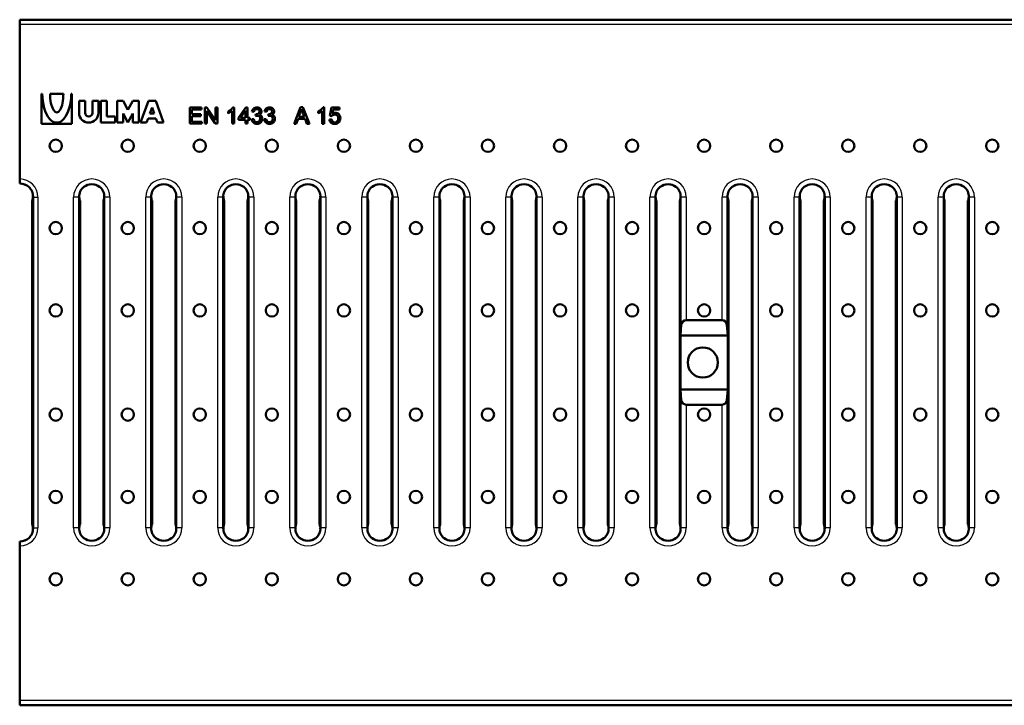
# Model space of a CAD drawing. Units: millimetres. Extents: x -992 to -283, y 94 to 344.
# Drawn here: x -992 to -634, y 94 to 344 of the extents above; entities that cross this region are included whole.
import ezdxf

# ---------------------------------------------------------------- set-up
doc = ezdxf.new("R2010")
doc.units = ezdxf.units.MM
doc.layers.add('GN200UCAM_1.5_MM', color=7, linetype='Continuous')
doc.layers.add('Predeterminado', color=7, linetype='Continuous')

# ---------------------------------------------------------------- blocks, each defined once
blk = doc.blocks.new('SE')
at = {"layer": 'GN200UCAM_1.5_MM', "color": 7, "linetype": 'Continuous', "lineweight": 50}
for p, q in [((-992.47, 341.95), (-992.47, 343.72)), ((-493.88, 343.72), (-992.47, 343.72)), ((-992.47, 285.65), (-992.47, 341.95)), ((-984.25, 316.75), (-984.47, 316.75)), ((-984.47, 316.75), (-984.47, 305.75)), ((-981.39, 316.75), (-976.55, 316.75)), ((-973.47, 316.75), (-973.69, 316.75)), ((-973.47, 305.75), (-973.47, 316.75)), ((-968.63, 314.11), (-970.83, 314.11)), ((-970.83, 314.11), (-970.83, 309.71)), ((-968.63, 309.71), (-968.63, 314.11)), ((-963.79, 314.11), (-965.99, 314.11)), ((-965.99, 314.11), (-965.99, 309.71)), ((-963.79, 309.71), (-963.79, 314.11)), ((-960.71, 314.11), (-962.91, 314.11)), ((-962.91, 314.11), (-962.91, 306.19)), ((-960.71, 308.39), (-960.71, 314.11)), ((-954.77, 314.11), (-956.97, 314.11)), ((-956.97, 314.11), (-956.97, 306.19)), ((-953.01, 310.81), (-954.77, 314.11)), ((-951.25, 314.11), (-953.01, 310.81)), ((-949.05, 314.11), (-951.25, 314.11)), ((-949.05, 306.19), (-949.05, 314.11)), ((-948.39, 306.19), (-945.53, 314.11)), ((-945.53, 314.11), (-942.89, 314.11)), ((-942.89, 314.11), (-940.03, 306.19)), ((-954.77, 306.19), (-954.77, 309.49)), ((-954.77, 309.49), (-953.01, 306.19)), ((-953.01, 306.19), (-951.25, 309.49)), ((-951.25, 309.49), (-951.25, 306.19)), ((-944.21, 311.67), (-945, 309.49)), ((-945, 309.49), (-943.42, 309.49)), ((-943.42, 309.49), (-944.21, 311.67)), ((-930.47, 305.84), (-930.47, 311.73)), ((-930.47, 311.73), (-926.23, 311.73)), ((-926.23, 311.03), (-929.7, 311.03)), ((-929.7, 311.03), (-929.7, 309.24)), ((-929.7, 309.24), (-926.45, 309.24)), ((-926.45, 309.24), (-926.45, 308.54)), ((-926.23, 311.73), (-926.23, 311.03)), ((-925.02, 305.84), (-925.02, 311.73)), ((-925.02, 311.73), (-924.22, 311.73)), ((-921.16, 305.84), (-924.28, 310.47)), ((-924.28, 310.47), (-924.28, 305.84)), ((-924.22, 311.73), (-921.11, 307.1)), ((-921.11, 307.1), (-921.11, 311.73)), ((-921.11, 311.73), (-920.36, 311.73)), ((-920.36, 311.73), (-920.36, 305.84)), ((-916.51, 309.57), (-916.51, 310.27)), ((-915.05, 305.84), (-915.05, 310.44)), ((-914.8, 311.75), (-914.33, 311.75)), ((-914.33, 311.75), (-914.33, 305.84)), ((-912.72, 307.92), (-910.02, 311.73)), ((-910.15, 310.57), (-912.01, 307.92)), ((-910.15, 307.92), (-910.15, 310.57)), ((-910.02, 311.73), (-909.43, 311.73)), ((-909.43, 311.73), (-909.43, 307.92)), ((-907.09, 310.09), (-907.81, 310.22)), ((-906.46, 308.64), (-906.38, 309.27)), ((-902.5, 310.09), (-903.22, 310.22)), ((-901.87, 308.64), (-901.79, 309.27)), ((-892.47, 305.8), (-890.17, 311.78)), ((-890.17, 311.78), (-889.3, 311.78)), ((-889.3, 311.78), (-886.86, 305.8)), ((-883.65, 309.59), (-883.65, 310.3)), ((-882.17, 305.8), (-882.17, 310.47)), ((-881.91, 311.8), (-881.44, 311.8)), ((-881.44, 311.8), (-881.44, 305.8)), ((-879.42, 308.62), (-878.84, 311.7)), ((-878.84, 311.7), (-875.85, 311.7)), ((-878.26, 311), (-878.58, 309.39)), ((-875.85, 311), (-878.26, 311)), ((-875.85, 311.7), (-875.85, 311)), ((-984.47, 305.75), (-973.47, 305.75)), ((-962.91, 306.19), (-957.63, 306.19)), ((-957.63, 308.39), (-960.71, 308.39)), ((-957.63, 306.19), (-957.63, 308.39)), ((-956.97, 306.19), (-954.77, 306.19)), ((-951.25, 306.19), (-949.05, 306.19)), ((-946.19, 306.19), (-948.39, 306.19)), ((-945.63, 307.73), (-946.19, 306.19)), ((-942.79, 307.73), (-945.63, 307.73)), ((-942.23, 306.19), (-942.79, 307.73)), ((-940.03, 306.19), (-942.23, 306.19)), ((-926.08, 305.84), (-930.47, 305.84)), ((-926.45, 308.54), (-929.7, 308.54)), ((-929.7, 308.54), (-929.7, 306.54)), ((-929.7, 306.54), (-926.08, 306.54)), ((-926.08, 306.54), (-926.08, 305.84)), ((-924.28, 305.84), (-925.02, 305.84)), ((-920.36, 305.84), (-921.16, 305.84)), ((-914.33, 305.84), (-915.05, 305.84)), ((-912.72, 307.25), (-912.72, 307.92)), ((-910.15, 307.25), (-912.72, 307.25)), ((-912.01, 307.92), (-910.15, 307.92)), ((-910.15, 305.84), (-910.15, 307.25)), ((-909.43, 305.84), (-910.15, 305.84)), ((-909.43, 307.92), (-908.63, 307.92)), ((-908.63, 307.25), (-909.43, 307.25)), ((-909.43, 307.25), (-909.43, 305.84)), ((-908.63, 307.92), (-908.63, 307.25)), ((-907.89, 307.4), (-907.16, 307.5)), ((-903.3, 307.4), (-902.58, 307.5)), ((-891.64, 305.8), (-892.47, 305.8)), ((-890.98, 307.61), (-891.64, 305.8)), ((-888.45, 307.61), (-890.98, 307.61)), ((-890.76, 308.25), (-888.7, 308.25)), ((-887.77, 305.8), (-888.45, 307.61)), ((-886.86, 305.8), (-887.77, 305.8)), ((-881.44, 305.8), (-882.17, 305.8)), ((-879.56, 307.36), (-878.78, 307.41)), ((-878.73, 308.52), (-879.42, 308.62)), ((-992.47, 284.15), (-992.47, 285.65)), ((-992.47, 284.01), (-992.47, 284.15)), ((-987.92, 159.73), (-987.92, 277.76)), ((-970.48, 159.73), (-970.48, 277.76)), ((-961.94, 277.76), (-961.94, 159.73)), ((-944.22, 159.73), (-944.22, 277.76)), ((-935.68, 277.76), (-935.68, 159.73)), ((-917.96, 159.73), (-917.96, 277.76)), ((-909.42, 277.76), (-909.42, 159.73)), ((-891.7, 159.73), (-891.7, 277.76)), ((-883.16, 277.76), (-883.16, 159.73)), ((-865.44, 159.73), (-865.44, 277.76)), ((-856.9, 277.76), (-856.9, 159.73)), ((-839.18, 159.73), (-839.18, 277.76)), ((-830.64, 277.76), (-830.64, 159.73)), ((-812.92, 159.73), (-812.92, 277.76)), ((-804.38, 277.76), (-804.38, 159.73)), ((-786.66, 159.73), (-786.66, 277.76)), ((-778.12, 277.76), (-778.12, 159.73)), ((-760.4, 159.73), (-760.4, 277.76)), ((-751.86, 277.76), (-751.86, 159.73)), ((-734.14, 159.73), (-734.14, 277.76)), ((-725.6, 277.76), (-725.6, 159.73)), ((-707.88, 159.73), (-707.88, 277.76)), ((-699.34, 277.76), (-699.34, 159.73)), ((-681.62, 159.73), (-681.62, 277.76)), ((-673.08, 277.76), (-673.08, 159.73)), ((-655.36, 159.73), (-655.36, 277.76)), ((-646.82, 277.76), (-646.82, 159.73)), ((-736.47, 234.13), (-749.53, 234.13)), ((-751.32, 232.48), (-751.66, 228.63)), ((-734.34, 228.63), (-734.68, 232.48)), ((-751.66, 228.63), (-751.66, 208.87)), ((-751.66, 228.63), (-734.34, 228.63)), ((-734.34, 208.87), (-734.34, 228.63)), ((-751.66, 208.87), (-751.32, 205.01)), ((-751.66, 208.87), (-734.34, 208.87)), ((-734.68, 205.01), (-734.34, 208.87)), ((-736.47, 203.37), (-749.53, 203.37)), ((-992.47, 153.48), (-992.47, 153.34)), ((-992.47, 151.85), (-992.47, 153.34)), ((-992.47, 95.55), (-992.47, 151.85)), ((-992.47, 93.77), (-992.47, 95.55)), ((-992.47, 93.77), (-493.88, 93.77))]:
    blk.add_line(p, q, dxfattribs=at)
at = {"layer": 'GN200UCAM_1.5_MM', "color": 7, "linetype": 'Continuous', "lineweight": 25}
for p, q in [((-493.88, 341.95), (-992.47, 341.95)), ((-987.65, 279.05), (-987.37, 279.05)), ((-987.37, 158.45), (-987.37, 279.05)), ((-987.37, 279.05), (-985.87, 279.05)), ((-985.87, 279.05), (-985.87, 158.45)), ((-972.81, 158.45), (-972.81, 279.05)), ((-971.02, 279.05), (-972.81, 279.05)), ((-970.75, 279.05), (-971.02, 279.05)), ((-971.02, 279.05), (-971.02, 158.45)), ((-961.67, 279.05), (-961.4, 279.05)), ((-961.4, 158.45), (-961.4, 279.05)), ((-959.61, 279.05), (-961.4, 279.05)), ((-959.61, 279.05), (-959.61, 158.45)), ((-946.55, 158.45), (-946.55, 279.05)), ((-944.76, 279.05), (-946.55, 279.05)), ((-944.49, 279.05), (-944.76, 279.05)), ((-944.76, 279.05), (-944.76, 158.45)), ((-935.41, 279.05), (-935.14, 279.05)), ((-935.14, 158.45), (-935.14, 279.05)), ((-933.35, 279.05), (-935.14, 279.05)), ((-933.35, 279.05), (-933.35, 158.45)), ((-920.29, 158.45), (-920.29, 279.05)), ((-918.5, 279.05), (-920.29, 279.05)), ((-918.23, 279.05), (-918.5, 279.05)), ((-918.5, 279.05), (-918.5, 158.45)), ((-909.15, 279.05), (-908.88, 279.05)), ((-908.88, 158.45), (-908.88, 279.05)), ((-907.09, 279.05), (-908.88, 279.05)), ((-907.09, 279.05), (-907.09, 158.45)), ((-894.03, 158.45), (-894.03, 279.05)), ((-892.24, 279.05), (-894.03, 279.05)), ((-891.97, 279.05), (-892.24, 279.05)), ((-892.24, 279.05), (-892.24, 158.45)), ((-882.89, 279.05), (-882.62, 279.05)), ((-882.62, 158.45), (-882.62, 279.05)), ((-880.83, 279.05), (-882.62, 279.05)), ((-880.83, 279.05), (-880.83, 158.45)), ((-867.77, 158.45), (-867.77, 279.05)), ((-865.98, 279.05), (-867.77, 279.05)), ((-865.71, 279.05), (-865.98, 279.05)), ((-865.98, 279.05), (-865.98, 158.45)), ((-856.63, 279.05), (-856.36, 279.05)), ((-856.36, 158.45), (-856.36, 279.05)), ((-854.57, 279.05), (-856.36, 279.05)), ((-854.57, 279.05), (-854.57, 158.45)), ((-841.51, 158.45), (-841.51, 279.05)), ((-839.72, 279.05), (-841.51, 279.05)), ((-839.45, 279.05), (-839.72, 279.05)), ((-839.72, 279.05), (-839.72, 158.45)), ((-830.37, 279.05), (-830.1, 279.05)), ((-830.1, 158.45), (-830.1, 279.05)), ((-828.31, 279.05), (-830.1, 279.05)), ((-828.31, 279.05), (-828.31, 158.45)), ((-815.25, 158.45), (-815.25, 279.05)), ((-813.46, 279.05), (-815.25, 279.05)), ((-813.19, 279.05), (-813.46, 279.05)), ((-813.46, 279.05), (-813.46, 158.45)), ((-804.11, 279.05), (-803.84, 279.05)), ((-803.84, 158.45), (-803.84, 279.05)), ((-802.05, 279.05), (-803.84, 279.05)), ((-802.05, 279.05), (-802.05, 158.45)), ((-788.99, 158.45), (-788.99, 279.05)), ((-787.2, 279.05), (-788.99, 279.05)), ((-786.93, 279.05), (-787.2, 279.05)), ((-787.2, 279.05), (-787.2, 158.45)), ((-777.85, 279.05), (-777.58, 279.05)), ((-777.58, 158.45), (-777.58, 279.05)), ((-775.79, 279.05), (-777.58, 279.05)), ((-775.79, 279.05), (-775.79, 158.45)), ((-762.73, 158.45), (-762.73, 279.05)), ((-760.94, 279.05), (-762.73, 279.05)), ((-760.67, 279.05), (-760.94, 279.05)), ((-760.94, 279.05), (-760.94, 158.45)), ((-751.59, 279.05), (-751.32, 279.05)), ((-749.53, 279.05), (-751.32, 279.05)), ((-751.32, 232.48), (-751.32, 279.05)), ((-749.53, 279.05), (-749.53, 234.13)), ((-734.68, 279.05), (-736.47, 279.05)), ((-736.47, 234.13), (-736.47, 279.05)), ((-734.41, 279.05), (-734.68, 279.05)), ((-734.68, 279.05), (-734.68, 232.48)), ((-725.33, 279.05), (-725.06, 279.05)), ((-725.06, 158.45), (-725.06, 279.05)), ((-723.27, 279.05), (-725.06, 279.05)), ((-723.27, 279.05), (-723.27, 158.45)), ((-710.21, 158.45), (-710.21, 279.05)), ((-708.42, 279.05), (-710.21, 279.05)), ((-708.15, 279.05), (-708.42, 279.05)), ((-708.42, 279.05), (-708.42, 158.45)), ((-699.07, 279.05), (-698.8, 279.05)), ((-698.8, 158.45), (-698.8, 279.05)), ((-697.01, 279.05), (-698.8, 279.05)), ((-697.01, 279.05), (-697.01, 158.45)), ((-683.95, 158.45), (-683.95, 279.05)), ((-682.16, 279.05), (-683.95, 279.05)), ((-681.89, 279.05), (-682.16, 279.05)), ((-682.16, 279.05), (-682.16, 158.45)), ((-672.81, 279.05), (-672.54, 279.05)), ((-672.54, 158.45), (-672.54, 279.05)), ((-670.75, 279.05), (-672.54, 279.05)), ((-670.75, 279.05), (-670.75, 158.45)), ((-657.69, 158.45), (-657.69, 279.05)), ((-655.9, 279.05), (-657.69, 279.05)), ((-655.63, 279.05), (-655.9, 279.05)), ((-655.9, 279.05), (-655.9, 158.45)), ((-646.55, 279.05), (-646.28, 279.05)), ((-646.28, 158.45), (-646.28, 279.05)), ((-644.49, 279.05), (-646.28, 279.05)), ((-644.49, 279.05), (-644.49, 158.45)), ((-751.32, 158.45), (-751.32, 205.01)), ((-734.68, 205.01), (-734.68, 158.45)), ((-749.53, 203.37), (-749.53, 158.45)), ((-736.47, 158.45), (-736.47, 203.37)), ((-987.65, 158.45), (-987.37, 158.45)), ((-987.37, 158.45), (-985.87, 158.45)), ((-971.02, 158.45), (-972.81, 158.45)), ((-970.75, 158.45), (-971.02, 158.45)), ((-961.67, 158.45), (-961.4, 158.45)), ((-959.61, 158.45), (-961.4, 158.45)), ((-944.76, 158.45), (-946.55, 158.45)), ((-944.49, 158.45), (-944.76, 158.45)), ((-935.41, 158.45), (-935.14, 158.45)), ((-933.35, 158.45), (-935.14, 158.45)), ((-918.5, 158.45), (-920.29, 158.45)), ((-918.23, 158.45), (-918.5, 158.45)), ((-909.15, 158.45), (-908.88, 158.45)), ((-907.09, 158.45), (-908.88, 158.45)), ((-892.24, 158.45), (-894.03, 158.45)), ((-891.97, 158.45), (-892.24, 158.45)), ((-882.89, 158.45), (-882.62, 158.45)), ((-880.83, 158.45), (-882.62, 158.45)), ((-865.98, 158.45), (-867.77, 158.45)), ((-865.71, 158.45), (-865.98, 158.45)), ((-856.63, 158.45), (-856.36, 158.45)), ((-854.57, 158.45), (-856.36, 158.45)), ((-839.72, 158.45), (-841.51, 158.45)), ((-839.45, 158.45), (-839.72, 158.45)), ((-830.37, 158.45), (-830.1, 158.45)), ((-828.31, 158.45), (-830.1, 158.45)), ((-813.46, 158.45), (-815.25, 158.45)), ((-813.19, 158.45), (-813.46, 158.45)), ((-804.11, 158.45), (-803.84, 158.45)), ((-802.05, 158.45), (-803.84, 158.45)), ((-787.2, 158.45), (-788.99, 158.45)), ((-786.93, 158.45), (-787.2, 158.45)), ((-777.85, 158.45), (-777.58, 158.45)), ((-775.79, 158.45), (-777.58, 158.45)), ((-760.94, 158.45), (-762.73, 158.45)), ((-760.67, 158.45), (-760.94, 158.45)), ((-751.59, 158.45), (-751.32, 158.45)), ((-749.53, 158.45), (-751.32, 158.45)), ((-734.68, 158.45), (-736.47, 158.45)), ((-734.41, 158.45), (-734.68, 158.45)), ((-725.33, 158.45), (-725.06, 158.45)), ((-723.27, 158.45), (-725.06, 158.45)), ((-708.42, 158.45), (-710.21, 158.45)), ((-708.15, 158.45), (-708.42, 158.45)), ((-699.07, 158.45), (-698.8, 158.45)), ((-697.01, 158.45), (-698.8, 158.45)), ((-682.16, 158.45), (-683.95, 158.45)), ((-681.89, 158.45), (-682.16, 158.45)), ((-672.81, 158.45), (-672.54, 158.45)), ((-670.75, 158.45), (-672.54, 158.45)), ((-655.9, 158.45), (-657.69, 158.45)), ((-655.63, 158.45), (-655.9, 158.45)), ((-646.55, 158.45), (-646.28, 158.45)), ((-644.49, 158.45), (-646.28, 158.45)), ((-493.88, 95.55), (-992.47, 95.55))]:
    blk.add_line(p, q, dxfattribs=at)
at = {"layer": 'GN200UCAM_1.5_MM', "color": 7, "linetype": 'Continuous', "lineweight": 50}
for centre, radius in [((-979.34, 297.75), 2.24), ((-953.08, 297.75), 2.24), ((-926.82, 297.75), 2.24), ((-900.56, 297.75), 2.24), ((-874.3, 297.75), 2.24), ((-848.04, 297.75), 2.24), ((-821.78, 297.75), 2.24), ((-795.52, 297.75), 2.24), ((-769.26, 297.75), 2.24), ((-743, 297.75), 2.24), ((-716.74, 297.75), 2.24), ((-690.48, 297.75), 2.24), ((-664.22, 297.75), 2.24), ((-637.96, 297.75), 2.24), ((-979.34, 267.75), 2.24), ((-953.08, 267.75), 2.24), ((-926.82, 267.75), 2.24), ((-900.56, 267.75), 2.24), ((-874.3, 267.75), 2.24), ((-848.04, 267.75), 2.24), ((-821.78, 267.75), 2.24), ((-795.52, 267.75), 2.24), ((-769.26, 267.75), 2.24), ((-743, 267.75), 2.24), ((-716.74, 267.75), 2.24), ((-690.48, 267.75), 2.24), ((-664.22, 267.75), 2.24), ((-637.96, 267.75), 2.24), ((-979.34, 237.75), 2.24), ((-953.08, 237.75), 2.24), ((-926.82, 237.75), 2.24), ((-900.56, 237.75), 2.24), ((-874.3, 237.75), 2.24), ((-848.04, 237.75), 2.24), ((-821.78, 237.75), 2.24), ((-795.52, 237.75), 2.24), ((-769.26, 237.75), 2.24), ((-743, 237.75), 2.24), ((-716.74, 237.75), 2.24), ((-690.48, 237.75), 2.24), ((-664.22, 237.75), 2.24), ((-637.96, 237.75), 2.24), ((-743.47, 218.75), 5.5), ((-979.34, 199.75), 2.24), ((-953.08, 199.75), 2.24), ((-926.82, 199.75), 2.24), ((-900.56, 199.75), 2.24), ((-874.3, 199.75), 2.24), ((-848.04, 199.75), 2.24), ((-821.78, 199.75), 2.24), ((-795.52, 199.75), 2.24), ((-769.26, 199.75), 2.24), ((-743, 199.75), 2.24), ((-716.74, 199.75), 2.24), ((-690.48, 199.75), 2.24), ((-664.22, 199.75), 2.24), ((-637.96, 199.75), 2.24), ((-979.34, 169.75), 2.24), ((-953.08, 169.75), 2.24), ((-926.82, 169.75), 2.24), ((-900.56, 169.75), 2.24), ((-874.3, 169.75), 2.24), ((-848.04, 169.75), 2.24), ((-821.78, 169.75), 2.24), ((-795.52, 169.75), 2.24), ((-769.26, 169.75), 2.24), ((-743, 169.75), 2.24), ((-716.74, 169.75), 2.24), ((-690.48, 169.75), 2.24), ((-664.22, 169.75), 2.24), ((-637.96, 169.75), 2.24), ((-979.34, 139.75), 2.24), ((-953.08, 139.75), 2.24), ((-926.82, 139.75), 2.24), ((-900.56, 139.75), 2.24), ((-874.3, 139.75), 2.24), ((-848.04, 139.75), 2.24), ((-821.78, 139.75), 2.24), ((-795.52, 139.75), 2.24), ((-769.26, 139.75), 2.24), ((-743, 139.75), 2.24), ((-716.74, 139.75), 2.24), ((-690.48, 139.75), 2.24), ((-664.22, 139.75), 2.24), ((-637.96, 139.75), 2.24)]:
    blk.add_circle(centre, radius, dxfattribs=at)
for centre, radius, start, end in [((-967.31, 309.71), 3.52, 180, 0), ((-967.31, 309.71), 1.32, 180, 0), ((-992.47, 279.05), 4.96, 48.3445, 90), ((-966.21, 279.05), 4.69, 52.2765, 127.7235), ((-939.95, 279.05), 4.69, 52.2765, 127.7235), ((-913.69, 279.05), 4.69, 52.2765, 127.7235), ((-887.43, 279.05), 4.69, 52.2765, 127.7235), ((-861.17, 279.05), 4.69, 52.2765, 127.7235), ((-834.91, 279.05), 4.69, 52.2765, 127.7235), ((-808.65, 279.05), 4.69, 52.2765, 127.7235), ((-782.39, 279.05), 4.69, 52.2765, 127.7235), ((-756.13, 279.05), 4.69, 52.2765, 127.7235), ((-729.87, 279.05), 4.69, 52.2765, 127.7235), ((-703.61, 279.05), 4.69, 52.2765, 127.7235), ((-677.35, 279.05), 4.69, 52.2765, 127.7235), ((-651.09, 279.05), 4.69, 52.2765, 127.7235), ((-992.09, 279.39), 4.45, 355.521, 49.0673), ((-966.54, 279.37), 4.23, 126.9432, 184.4206), ((-965.9, 279.37), 4.24, 355.6618, 52.9743), ((-940.28, 279.37), 4.23, 126.9432, 184.4206), ((-939.64, 279.37), 4.24, 355.6618, 52.9743), ((-914.02, 279.37), 4.23, 126.9432, 184.4206), ((-913.38, 279.37), 4.24, 355.6618, 52.9743), ((-887.76, 279.37), 4.23, 126.9432, 184.4206), ((-887.12, 279.37), 4.24, 355.6618, 52.9743), ((-861.5, 279.37), 4.23, 126.9432, 184.4206), ((-860.86, 279.37), 4.24, 355.6618, 52.9743), ((-835.24, 279.37), 4.23, 126.9432, 184.4206), ((-834.6, 279.37), 4.24, 355.6618, 52.9743), ((-808.98, 279.37), 4.23, 126.9432, 184.4206), ((-808.34, 279.37), 4.24, 355.6618, 52.9743), ((-782.72, 279.37), 4.23, 126.9432, 184.4206), ((-782.08, 279.37), 4.24, 355.6618, 52.9743), ((-756.46, 279.37), 4.23, 126.9432, 184.4206), ((-755.82, 279.37), 4.24, 355.6618, 52.9743), ((-730.2, 279.37), 4.23, 126.9432, 184.4206), ((-729.56, 279.37), 4.24, 355.6618, 52.9743), ((-703.94, 279.37), 4.23, 126.9432, 184.4206), ((-703.3, 279.37), 4.24, 355.6618, 52.9743), ((-677.68, 279.37), 4.23, 126.9432, 184.4206), ((-677.04, 279.37), 4.24, 355.6618, 52.9743), ((-651.42, 279.37), 4.23, 126.9432, 184.4206), ((-650.78, 279.37), 4.24, 355.6618, 52.9743), ((-749.53, 232.33), 1.8, 90, 175), ((-736.47, 232.33), 1.8, 5, 90), ((-749.53, 205.17), 1.8, 185, 270), ((-736.47, 205.17), 1.8, 270, 355), ((-992.1, 158.1), 4.46, 311.0096, 4.4022), ((-966.52, 158.13), 4.24, 175.6618, 232.9743), ((-965.89, 158.12), 4.23, 306.9432, 4.4206), ((-940.26, 158.13), 4.24, 175.6618, 232.9743), ((-939.63, 158.12), 4.23, 306.9432, 4.4206), ((-914, 158.13), 4.24, 175.6618, 232.9743), ((-913.37, 158.12), 4.23, 306.9432, 4.4206), ((-887.74, 158.13), 4.24, 175.6618, 232.9743), ((-887.11, 158.12), 4.23, 306.9432, 4.4206), ((-861.48, 158.13), 4.24, 175.6618, 232.9743), ((-860.85, 158.12), 4.23, 306.9432, 4.4206), ((-835.22, 158.13), 4.24, 175.6618, 232.9743), ((-834.59, 158.12), 4.23, 306.9432, 4.4206), ((-808.96, 158.13), 4.24, 175.6618, 232.9743), ((-808.33, 158.12), 4.23, 306.9432, 4.4206), ((-782.7, 158.13), 4.24, 175.6618, 232.9743), ((-782.07, 158.12), 4.23, 306.9432, 4.4206), ((-756.44, 158.13), 4.24, 175.6618, 232.9743), ((-755.81, 158.12), 4.23, 306.9432, 4.4206), ((-730.18, 158.13), 4.24, 175.6618, 232.9743), ((-729.55, 158.12), 4.23, 306.9432, 4.4206), ((-703.92, 158.13), 4.24, 175.6618, 232.9743), ((-703.29, 158.12), 4.23, 306.9432, 4.4206), ((-677.66, 158.13), 4.24, 175.6618, 232.9743), ((-677.03, 158.12), 4.23, 306.9432, 4.4206), ((-651.4, 158.13), 4.24, 175.6618, 232.9743), ((-650.77, 158.12), 4.23, 306.9432, 4.4206), ((-992.47, 158.45), 4.96, 270, 311.6555), ((-966.21, 158.45), 4.69, 232.2765, 307.7235), ((-939.95, 158.45), 4.69, 232.2765, 307.7235), ((-913.69, 158.45), 4.69, 232.2765, 307.7235), ((-887.43, 158.45), 4.69, 232.2765, 307.7235), ((-861.17, 158.45), 4.69, 232.2765, 307.7235), ((-834.91, 158.45), 4.69, 232.2765, 307.7235), ((-808.65, 158.45), 4.69, 232.2765, 307.7235), ((-782.39, 158.45), 4.69, 232.2765, 307.7235), ((-756.13, 158.45), 4.69, 232.2765, 307.7235), ((-729.87, 158.45), 4.69, 232.2765, 307.7235), ((-703.61, 158.45), 4.69, 232.2765, 307.7235), ((-677.35, 158.45), 4.69, 232.2765, 307.7235), ((-651.09, 158.45), 4.69, 232.2765, 307.7235)]:
    blk.add_arc(centre, radius, start, end, dxfattribs=at)
at = {"layer": 'GN200UCAM_1.5_MM', "color": 7, "linetype": 'Continuous', "lineweight": 25}
for centre, radius, start, end in [((-992.47, 279.05), 6.6, 0, 90), ((-992.47, 279.05), 5.11, 0, 90), ((-966.21, 279.05), 6.6, 0, 180), ((-966.21, 279.05), 4.81, 0, 180), ((-939.95, 279.05), 6.6, 0, 180), ((-939.95, 279.05), 4.81, 0, 180), ((-913.69, 279.05), 6.6, 0, 180), ((-913.69, 279.05), 4.81, 0, 180), ((-887.43, 279.05), 6.6, 0, 180), ((-887.43, 279.05), 4.81, 0, 180), ((-861.17, 279.05), 6.6, 0, 180), ((-861.17, 279.05), 4.81, 0, 180), ((-834.91, 279.05), 6.6, 0, 180), ((-834.91, 279.05), 4.81, 0, 180), ((-808.65, 279.05), 6.6, 0, 180), ((-808.65, 279.05), 4.81, 0, 180), ((-782.39, 279.05), 6.6, 0, 180), ((-782.39, 279.05), 4.81, 0, 180), ((-756.13, 279.05), 6.6, 0, 180), ((-756.13, 279.05), 4.81, 0, 180), ((-729.87, 279.05), 6.6, 0, 180), ((-729.87, 279.05), 4.81, 0, 180), ((-703.61, 279.05), 6.6, 0, 180), ((-703.61, 279.05), 4.81, 0, 180), ((-677.35, 279.05), 6.6, 0, 180), ((-677.35, 279.05), 4.81, 0, 180), ((-651.09, 279.05), 6.6, 0, 180), ((-651.09, 279.05), 4.81, 0, 180), ((-992.47, 158.45), 6.6, 270, 360), ((-992.47, 158.45), 5.11, 270, 360), ((-966.21, 158.45), 6.6, 180, 0), ((-966.21, 158.45), 4.81, 180, 0), ((-939.95, 158.45), 6.6, 180, 0), ((-939.95, 158.45), 4.81, 180, 0), ((-913.69, 158.45), 6.6, 180, 0), ((-913.69, 158.45), 4.81, 180, 0), ((-887.43, 158.45), 6.6, 180, 0), ((-887.43, 158.45), 4.81, 180, 0), ((-861.17, 158.45), 6.6, 180, 0), ((-861.17, 158.45), 4.81, 180, 0), ((-834.91, 158.45), 6.6, 180, 0), ((-834.91, 158.45), 4.81, 180, 0), ((-808.65, 158.45), 6.6, 180, 0), ((-808.65, 158.45), 4.81, 180, 0), ((-782.39, 158.45), 6.6, 180, 0), ((-782.39, 158.45), 4.81, 180, 0), ((-756.13, 158.45), 6.6, 180, 0), ((-756.13, 158.45), 4.81, 180, 0), ((-729.87, 158.45), 6.6, 180, 0), ((-729.87, 158.45), 4.81, 180, 0), ((-703.61, 158.45), 6.6, 180, 0), ((-703.61, 158.45), 4.81, 180, 0), ((-677.35, 158.45), 6.6, 180, 0), ((-677.35, 158.45), 4.81, 180, 0), ((-651.09, 158.45), 6.6, 180, 0), ((-651.09, 158.45), 4.81, 180, 0)]:
    blk.add_arc(centre, radius, start, end, dxfattribs=at)
at = {"layer": 'GN200UCAM_1.5_MM', "color": 7, "linetype": 'Continuous', "lineweight": 50}
for centre, major_axis, ratio, start_param, end_param in [((-978.97, 316.75), (0, 10.56), 0.5, 1.570796, 4.712389), ((-978.97, 316.75), (0, 6.82), 0.354839, 1.570796, 4.712389), ((-987.95, 282.75), (0, -5), 0.087489, 0.054798, 0.735451), ((-970.46, 282.75), (0, -5), 0.087489, 5.547734, 6.228387), ((-961.96, 282.75), (0, -5), 0.087489, 0.054798, 0.735451), ((-944.2, 282.75), (0, -5), 0.087489, 5.547734, 6.228387), ((-935.7, 282.75), (0, -5), 0.087489, 0.054798, 0.735451), ((-917.94, 282.75), (0, -5), 0.087489, 5.547734, 6.228387), ((-909.44, 282.75), (0, -5), 0.087489, 0.054798, 0.735451), ((-891.68, 282.75), (0, -5), 0.087489, 5.547734, 6.228387), ((-883.18, 282.75), (0, -5), 0.087489, 0.054798, 0.735451), ((-865.42, 282.75), (0, -5), 0.087489, 5.547734, 6.228387), ((-856.92, 282.75), (0, -5), 0.087489, 0.054798, 0.735451), ((-839.16, 282.75), (0, -5), 0.087489, 5.547734, 6.228387), ((-830.66, 282.75), (0, -5), 0.087489, 0.054798, 0.735451), ((-812.9, 282.75), (0, -5), 0.087489, 5.547734, 6.228387), ((-804.4, 282.75), (0, -5), 0.087489, 0.054798, 0.735451), ((-786.64, 282.75), (0, -5), 0.087489, 5.547734, 6.228387), ((-778.14, 282.75), (0, -5), 0.087489, 0.054798, 0.735451), ((-760.38, 282.75), (0, -5), 0.087489, 5.547734, 6.228387), ((-751.88, 282.75), (0, -5), 0.087489, 0.054798, 0.735451), ((-734.12, 282.75), (0, -5), 0.087489, 5.547734, 6.228387), ((-725.62, 282.75), (0, -5), 0.087489, 0.054798, 0.735451), ((-707.86, 282.75), (0, -5), 0.087489, 5.547734, 6.228387), ((-699.36, 282.75), (0, -5), 0.087489, 0.054798, 0.735451), ((-681.6, 282.75), (0, -5), 0.087489, 5.547734, 6.228387), ((-673.1, 282.75), (0, -5), 0.087489, 0.054798, 0.735451), ((-655.34, 282.75), (0, -5), 0.087489, 5.547734, 6.228387), ((-646.84, 282.75), (0, -5), 0.087489, 0.054798, 0.735451), ((-987.95, 154.74), (0, 5), 0.087489, 5.547734, 6.228387), ((-970.46, 154.74), (0, 5), 0.087489, 0.054798, 0.735451), ((-961.96, 154.74), (0, 5), 0.087489, 5.547734, 6.228387), ((-944.2, 154.74), (0, 5), 0.087489, 0.054798, 0.735451), ((-935.7, 154.74), (0, 5), 0.087489, 5.547734, 6.228387), ((-917.94, 154.74), (0, 5), 0.087489, 0.054798, 0.735451), ((-909.44, 154.74), (0, 5), 0.087489, 5.547734, 6.228387), ((-891.68, 154.74), (0, 5), 0.087489, 0.054798, 0.735451), ((-883.18, 154.74), (0, 5), 0.087489, 5.547734, 6.228387), ((-865.42, 154.74), (0, 5), 0.087489, 0.054798, 0.735451), ((-856.92, 154.74), (0, 5), 0.087489, 5.547734, 6.228387), ((-839.16, 154.74), (0, 5), 0.087489, 0.054798, 0.735451), ((-830.66, 154.74), (0, 5), 0.087489, 5.547734, 6.228387), ((-812.9, 154.74), (0, 5), 0.087489, 0.054798, 0.735451), ((-804.4, 154.74), (0, 5), 0.087489, 5.547734, 6.228387), ((-786.64, 154.74), (0, 5), 0.087489, 0.054798, 0.735451), ((-778.14, 154.74), (0, 5), 0.087489, 5.547734, 6.228387), ((-760.38, 154.74), (0, 5), 0.087489, 0.054798, 0.735451), ((-751.88, 154.74), (0, 5), 0.087489, 5.547734, 6.228387), ((-734.12, 154.74), (0, 5), 0.087489, 0.054798, 0.735451), ((-725.62, 154.74), (0, 5), 0.087489, 5.547734, 6.228387), ((-707.86, 154.74), (0, 5), 0.087489, 0.054798, 0.735451), ((-699.36, 154.74), (0, 5), 0.087489, 5.547734, 6.228387), ((-681.6, 154.74), (0, 5), 0.087489, 0.054798, 0.735451), ((-673.1, 154.74), (0, 5), 0.087489, 5.547734, 6.228387), ((-655.34, 154.74), (0, 5), 0.087489, 0.054798, 0.735451), ((-646.84, 154.74), (0, 5), 0.087489, 5.547734, 6.228387)]:
    blk.add_ellipse(centre, major_axis=major_axis, ratio=ratio, start_param=start_param, end_param=end_param, dxfattribs=at)
for points, knots in [([(-916.51, 310.27), (-916.1, 310.46), (-915.75, 310.69), (-915.14, 311.23), (-914.92, 311.49), (-914.8, 311.75)], [0, 0, 0, 0, 0.5, 0.5, 1, 1, 1, 1]), ([(-915.05, 310.44), (-915.23, 310.28), (-915.46, 310.11), (-915.74, 309.95), (-916.03, 309.78), (-916.28, 309.65), (-916.51, 309.57)], [0, 0, 0, 0, 0.499826, 0.499826, 0.499826, 1, 1, 1, 1]), ([(-905.12, 309.04), (-904.77, 308.96), (-904.5, 308.79), (-904.31, 308.54), (-904.12, 308.28), (-904.02, 307.97), (-904.02, 307.07), (-904.21, 306.64), (-904.59, 306.28), (-904.96, 305.92), (-905.44, 305.75), (-906.53, 305.75), (-906.96, 305.9), (-907.3, 306.2), (-907.64, 306.51), (-907.84, 306.91), (-907.89, 307.4)], [0, 0, 0, 0, 0.125063, 0.125063, 0.125063, 0.260035, 0.260035, 0.443709, 0.443709, 0.443709, 0.644028, 0.644028, 0.823907, 0.823907, 0.823907, 1, 1, 1, 1]), ([(-907.81, 310.22), (-907.72, 310.7), (-907.52, 311.08), (-906.89, 311.61), (-906.5, 311.75), (-905.71, 311.75), (-905.41, 311.68), (-905.14, 311.54), (-904.88, 311.4), (-904.67, 311.21), (-904.52, 310.98), (-904.38, 310.74), (-904.31, 310.49), (-904.31, 309.97), (-904.38, 309.74), (-904.65, 309.33), (-904.85, 309.16), (-905.12, 309.04)], [0, 0, 0, 0, 0.194293, 0.194293, 0.388585, 0.388585, 0.5241, 0.5241, 0.5241, 0.651228, 0.651228, 0.651228, 0.771008, 0.771008, 0.885504, 0.885504, 1, 1, 1, 1]), ([(-907.16, 307.5), (-907.08, 307.09), (-906.94, 306.79), (-906.74, 306.61), (-906.54, 306.44), (-906.3, 306.34), (-905.66, 306.34), (-905.37, 306.46), (-905.14, 306.7), (-904.91, 306.93), (-904.79, 307.22), (-904.79, 307.91), (-904.9, 308.18), (-905.12, 308.39), (-905.33, 308.61), (-905.61, 308.72), (-906.08, 308.72), (-906.26, 308.69), (-906.46, 308.64)], [0, 0, 0, 0, 0.164567, 0.164567, 0.164567, 0.296259, 0.296259, 0.454645, 0.454645, 0.454645, 0.612943, 0.612943, 0.764126, 0.764126, 0.764126, 0.931772, 0.931772, 1, 1, 1, 1]), ([(-906.38, 309.27), (-906.33, 309.26), (-906.29, 309.26), (-905.95, 309.26), (-905.67, 309.34), (-905.43, 309.5), (-905.18, 309.66), (-905.05, 309.91), (-905.05, 310.51), (-905.14, 310.73), (-905.32, 310.9), (-905.51, 311.07), (-905.74, 311.16), (-906.02, 311.16), (-906.3, 311.16), (-906.54, 311.07), (-906.91, 310.71), (-907.03, 310.44), (-907.09, 310.09)], [0, 0, 0, 0, 0.01599, 0.01599, 0.198737, 0.198737, 0.198737, 0.375446, 0.375446, 0.516814, 0.516814, 0.516814, 0.668165, 0.668165, 0.668165, 0.834082, 0.834082, 1, 1, 1, 1]), ([(-900.54, 309.04), (-900.19, 308.96), (-899.92, 308.79), (-899.73, 308.54), (-899.54, 308.28), (-899.44, 307.97), (-899.44, 307.07), (-899.63, 306.64), (-900, 306.28), (-900.37, 305.92), (-900.85, 305.75), (-901.95, 305.75), (-902.38, 305.9), (-902.72, 306.2), (-903.06, 306.51), (-903.25, 306.91), (-903.3, 307.4)], [0, 0, 0, 0, 0.125043, 0.125043, 0.125043, 0.259873, 0.259873, 0.443354, 0.443354, 0.443354, 0.64392, 0.64392, 0.824019, 0.824019, 0.824019, 1, 1, 1, 1]), ([(-903.22, 310.22), (-903.14, 310.7), (-902.93, 311.08), (-902.31, 311.61), (-901.92, 311.75), (-901.13, 311.75), (-900.83, 311.68), (-900.56, 311.54), (-900.29, 311.4), (-900.08, 311.21), (-899.94, 310.98), (-899.79, 310.74), (-899.72, 310.49), (-899.72, 309.97), (-899.79, 309.74), (-899.93, 309.53), (-900.06, 309.32), (-900.27, 309.16), (-900.54, 309.04)], [0, 0, 0, 0, 0.194238, 0.194238, 0.388475, 0.388475, 0.523952, 0.523952, 0.523952, 0.651044, 0.651044, 0.651044, 0.768223, 0.768223, 0.880233, 0.880233, 0.880233, 1, 1, 1, 1]), ([(-902.58, 307.5), (-902.5, 307.09), (-902.36, 306.79), (-901.96, 306.43), (-901.71, 306.34), (-901.08, 306.34), (-900.79, 306.46), (-900.56, 306.7), (-900.32, 306.93), (-900.2, 307.22), (-900.2, 307.91), (-900.31, 308.18), (-900.53, 308.39), (-900.75, 308.61), (-901.03, 308.72), (-901.5, 308.72), (-901.67, 308.69), (-901.87, 308.64)], [0, 0, 0, 0, 0.141961, 0.141961, 0.283922, 0.283922, 0.45466, 0.45466, 0.45466, 0.612953, 0.612953, 0.764132, 0.764132, 0.764132, 0.931774, 0.931774, 1, 1, 1, 1]), ([(-901.79, 309.27), (-901.75, 309.26), (-901.71, 309.26), (-901.37, 309.26), (-901.09, 309.34), (-900.84, 309.5), (-900.59, 309.66), (-900.47, 309.91), (-900.47, 310.51), (-900.56, 310.73), (-900.92, 311.07), (-901.15, 311.16), (-901.44, 311.16), (-901.72, 311.16), (-901.95, 311.07), (-902.33, 310.71), (-902.45, 310.44), (-902.5, 310.09)], [0, 0, 0, 0, 0.018269, 0.018269, 0.198679, 0.198679, 0.198679, 0.379251, 0.379251, 0.523708, 0.523708, 0.668166, 0.668166, 0.668166, 0.834083, 0.834083, 1, 1, 1, 1]), ([(-889.76, 311.15), (-889.84, 310.76), (-889.95, 310.38), (-890.09, 310), (-890.31, 309.42), (-890.54, 308.83), (-890.76, 308.25)], [0, 0, 0, 0, 0.389119, 0.389119, 0.389119, 1, 1, 1, 1]), ([(-888.7, 308.25), (-888.91, 308.8), (-889.12, 309.36), (-889.33, 309.91), (-889.52, 310.41), (-889.66, 310.83), (-889.76, 311.15)], [0, 0, 0, 0, 0.575758, 0.575758, 0.575758, 1, 1, 1, 1]), ([(-883.65, 310.3), (-883.24, 310.49), (-882.88, 310.72), (-882.26, 311.27), (-882.04, 311.54), (-881.91, 311.8)], [0, 0, 0, 0, 0.5, 0.5, 1, 1, 1, 1]), ([(-882.17, 310.47), (-882.35, 310.3), (-882.58, 310.13), (-882.87, 309.97), (-883.16, 309.8), (-883.42, 309.67), (-883.65, 309.59)], [0, 0, 0, 0, 0.500878, 0.500878, 0.500878, 1, 1, 1, 1]), ([(-878.58, 309.39), (-878.22, 309.64), (-877.84, 309.77), (-876.92, 309.77), (-876.47, 309.59), (-876.11, 309.22), (-875.75, 308.86), (-875.57, 308.4), (-875.57, 307.28), (-875.73, 306.81), (-876.05, 306.42), (-876.44, 305.94), (-876.96, 305.7), (-878.17, 305.7), (-878.62, 305.85), (-879.31, 306.45), (-879.51, 306.86), (-879.56, 307.36)], [0, 0, 0, 0, 0.111859, 0.111859, 0.259513, 0.259513, 0.259513, 0.409955, 0.409955, 0.554085, 0.554085, 0.554085, 0.723573, 0.723573, 0.861786, 0.861786, 1, 1, 1, 1]), ([(-878.78, 307.41), (-878.72, 307.04), (-878.59, 306.76), (-878.38, 306.58), (-878.17, 306.39), (-877.92, 306.29), (-877.26, 306.29), (-876.96, 306.43), (-876.72, 306.69), (-876.47, 306.96), (-876.35, 307.32), (-876.35, 308.18), (-876.47, 308.52), (-876.71, 308.76), (-876.94, 309), (-877.25, 309.12), (-877.88, 309.12), (-878.09, 309.07), (-878.47, 308.85), (-878.62, 308.7), (-878.73, 308.52)], [0, 0, 0, 0, 0.12857, 0.12857, 0.12857, 0.241841, 0.241841, 0.379278, 0.379278, 0.379278, 0.534703, 0.534703, 0.683127, 0.683127, 0.683127, 0.823477, 0.823477, 0.911739, 0.911739, 1, 1, 1, 1])]:
    blk.add_open_spline(points, degree=3, knots=knots, dxfattribs=at)

msp = doc.modelspace()

# ---------------------------------------------------------------- block references
at = {"layer": 'Predeterminado'}
msp.add_blockref('SE', (0, 0), dxfattribs=at)

doc.saveas('drawing.dxf')
